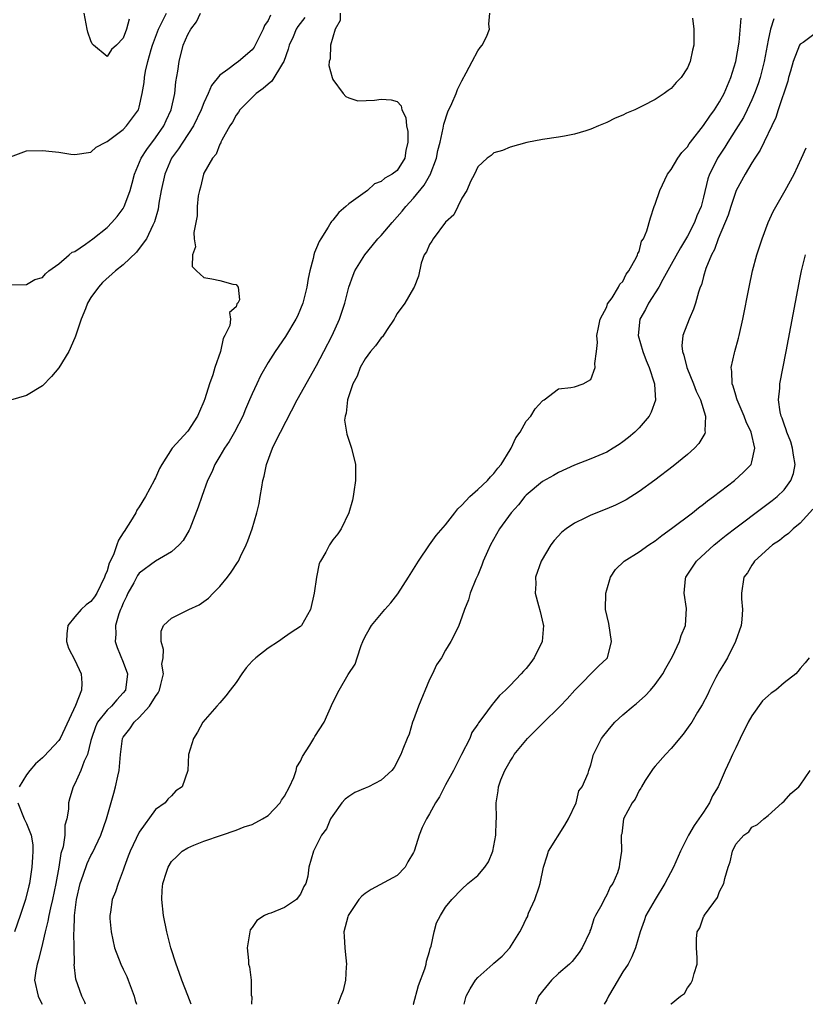
# Model space of a CAD drawing. Units: inches. Extents: x 2505000 to 2508000, y 1494000 to 1497000.
# Drawn here: x 2505590 to 2505688, y 1494000 to 1494122 of the extents above; entities that cross this region are included whole.
import ezdxf

# ---------------------------------------------------------------- set-up
doc = ezdxf.new("R2010")
doc.units = ezdxf.units.IN
doc.header["$MEASUREMENT"] = 0
doc.layers.add('LD25051494_2ft', color=214, linetype='Continuous')

msp = doc.modelspace()

# ---------------------------------------------------------------- linework, layer by layer
at = {"layer": 'LD25051494_2ft'}
for points, elevation in [([(2505589, 1494105.15), (2505591, 1494105.89), (2505593, 1494105.96), (2505594.18, 1494105.82), (2505595, 1494105.75), (2505596.5, 1494105.5), (2505597, 1494105.46), (2505599, 1494105.72), (2505599.63, 1494106.37), (2505600.86, 1494107), (2505601, 1494107.06), (2505601.17, 1494107.17), (2505603, 1494108.55), (2505603.43, 1494109), (2505604.89, 1494111), (2505605, 1494111.34), (2505605.36, 1494113), (2505605.6, 1494114.4), (2505605.65, 1494115), (2505605.78, 1494115.78), (2505606.07, 1494117), (2505606.46, 1494118.46), (2505606.62, 1494119), (2505607.39, 1494121), (2505607.92, 1494122.08), (2505608.39, 1494123)], 7300), ([(2505589, 1494089.27), (2505591, 1494089.33), (2505592.05, 1494089.95), (2505593, 1494090.2), (2505593.34, 1494090.66), (2505593.78, 1494091), (2505595, 1494091.89), (2505596.31, 1494093), (2505596.67, 1494093.33), (2505597, 1494093.43), (2505598.33, 1494094.33), (2505599.24, 1494095), (2505601, 1494096.39), (2505601.61, 1494097), (2505602.26, 1494097.74), (2505603, 1494098.76), (2505603.09, 1494098.9), (2505603.14, 1494099), (2505603.19, 1494099.19), (2505603.86, 1494101), (2505604.11, 1494101.89), (2505604.39, 1494103), (2505605.22, 1494105), (2505605.92, 1494106.08), (2505607, 1494107.51), (2505608.05, 1494109), (2505608.34, 1494109.66), (2505608.96, 1494111), (2505609.39, 1494113), (2505609.53, 1494114.47), (2505609.77, 1494115.77), (2505609.93, 1494117), (2505610.45, 1494119), (2505611, 1494120.34), (2505611.38, 1494121), (2505612.1, 1494121.9), (2505612.6, 1494123)], 7298), ([(2505621.28, 1494122.72), (2505621, 1494122.07), (2505620.55, 1494121.45), (2505620.38, 1494121), (2505619.39, 1494119), (2505619.25, 1494118.75), (2505619, 1494118.43), (2505617.32, 1494117), (2505617, 1494116.79), (2505616, 1494116), (2505615, 1494115.28), (2505613.97, 1494114.03), (2505613.55, 1494113), (2505613, 1494111.85), (2505612.68, 1494111), (2505611.73, 1494109), (2505610.4, 1494107), (2505609.86, 1494106.14), (2505609.01, 1494105), (2505608.15, 1494103), (2505607.71, 1494101), (2505607.43, 1494099.43), (2505607.32, 1494098.68), (2505606.89, 1494097.11), (2505606.67, 1494096.67), (2505605.88, 1494095), (2505605, 1494093.77), (2505604.65, 1494093.35), (2505603, 1494091.77), (2505602.06, 1494091), (2505600.45, 1494089.55), (2505599.93, 1494089), (2505599, 1494087.7), (2505598.57, 1494087), (2505598.31, 1494086.31), (2505597.78, 1494085), (2505597.09, 1494082.91), (2505597, 1494082.72), (2505596.26, 1494081), (2505595.01, 1494078.99), (2505594.09, 1494077.91), (2505593, 1494076.73), (2505591, 1494075.53), (2505589, 1494074.97)], 7296), ([(2505625.54, 1494122.46), (2505624.67, 1494121.33), (2505624.47, 1494121), (2505624.07, 1494120.07), (2505623.58, 1494119), (2505623.47, 1494118.53), (2505622.92, 1494117), (2505622.75, 1494116.75), (2505621.46, 1494114.54), (2505621, 1494114.19), (2505620.37, 1494113.63), (2505619.48, 1494113), (2505619, 1494112.54), (2505617.46, 1494111), (2505617.31, 1494110.69), (2505617, 1494110.32), (2505616.55, 1494109.45), (2505616.25, 1494109), (2505615.23, 1494107.23), (2505615.13, 1494107), (2505615.11, 1494106.89), (2505615, 1494106.75), (2505614.52, 1494105.48), (2505614.07, 1494105), (2505613, 1494103.12), (2505612.95, 1494103), (2505612.6, 1494101.4), (2505612.46, 1494101), (2505612.32, 1494100.32), (2505612.19, 1494099), (2505612.18, 1494097.82), (2505611.77, 1494095.77), (2505611.82, 1494095), (2505611.99, 1494094.01), (2505611.61, 1494093), (2505611.54, 1494091.54), (2505612.1, 1494091), (2505613, 1494090.19), (2505613.98, 1494090.02), (2505615, 1494089.8), (2505616.62, 1494089.38), (2505617, 1494089.32), (2505617.28, 1494089), (2505617.43, 1494087.43), (2505617.23, 1494087), (2505617.1, 1494086.9), (2505617, 1494086.54), (2505616.17, 1494085.83), (2505616.3, 1494085), (2505616.24, 1494084.24), (2505615.63, 1494083), (2505615.39, 1494082.61), (2505615.08, 1494081), (2505614.38, 1494079), (2505614.12, 1494078.12), (2505613.7, 1494077), (2505613.12, 1494075.12), (2505613, 1494074.78), (2505612.45, 1494073.55), (2505612.23, 1494073), (2505611, 1494071.11), (2505609.07, 1494069), (2505607.79, 1494067), (2505607.5, 1494066.5), (2505607, 1494065.33), (2505606.88, 1494065.12), (2505606.84, 1494065), (2505605.75, 1494063), (2505605, 1494061.74), (2505604.7, 1494061.3), (2505604.55, 1494061), (2505603.92, 1494059.92), (2505603.34, 1494059), (2505603.19, 1494058.81), (2505603, 1494058.49), (2505602.41, 1494057.59), (2505602.23, 1494057), (2505601.78, 1494055.78), (2505601.27, 1494054.73), (2505601, 1494053.77), (2505600.76, 1494053.24), (2505600.7, 1494053), (2505599.71, 1494051), (2505599.43, 1494050.57), (2505599, 1494050), (2505598.41, 1494049.59), (2505597.78, 1494049), (2505597, 1494048.1), (2505596.12, 1494047), (2505596.02, 1494045.98), (2505595.97, 1494045), (2505596.21, 1494044.21), (2505597, 1494042.72), (2505597.78, 1494041), (2505597.87, 1494039.87), (2505597.81, 1494039), (2505597.07, 1494037.07), (2505595.77, 1494034.23), (2505595.17, 1494033), (2505595, 1494032.74), (2505593.21, 1494030.79), (2505593, 1494030.57), (2505592.14, 1494029.86), (2505591.4, 1494029), (2505591, 1494028.46), (2505590.1, 1494027)], 7294), ([(2505629.93, 1494123), (2505629.91, 1494122.09), (2505629.29, 1494121), (2505628.7, 1494119), (2505628.68, 1494117.32), (2505628.55, 1494117), (2505628.51, 1494116.51), (2505628.91, 1494115), (2505629, 1494114.75), (2505630.29, 1494113), (2505630.63, 1494112.63), (2505631, 1494112.47), (2505632.11, 1494112.11), (2505634.19, 1494112.19), (2505635, 1494112.33), (2505636.25, 1494112.25), (2505637, 1494112.03), (2505637.48, 1494111.48), (2505637.57, 1494111), (2505638.05, 1494110.05), (2505638.14, 1494109), (2505638.31, 1494108.31), (2505638.33, 1494107), (2505638.07, 1494105.93), (2505637.95, 1494105), (2505637, 1494103.48), (2505636.39, 1494103), (2505635.47, 1494102.53), (2505635, 1494102.08), (2505634.17, 1494101.83), (2505633.29, 1494101), (2505632.16, 1494100.16), (2505631, 1494099.34), (2505630.64, 1494099), (2505629.74, 1494098.26), (2505629, 1494097.31), (2505628.85, 1494097.15), (2505628.77, 1494097), (2505628.45, 1494096.45), (2505627.52, 1494095), (2505627.33, 1494094.67), (2505627, 1494093.88), (2505626.72, 1494093.28), (2505626.64, 1494093), (2505626.56, 1494092.56), (2505626.14, 1494091), (2505625.95, 1494090.05), (2505625.78, 1494089), (2505625.28, 1494087), (2505625, 1494086.29), (2505624.61, 1494085.39), (2505624.41, 1494085), (2505623.12, 1494082.88), (2505621.84, 1494081), (2505621, 1494079.66), (2505620.03, 1494077.97), (2505619.56, 1494077), (2505619, 1494075.76), (2505618.69, 1494075), (2505618.17, 1494073.83), (2505617.85, 1494073), (2505616.8, 1494071), (2505616.15, 1494069.85), (2505615.56, 1494069), (2505615, 1494068), (2505614.37, 1494067), (2505613.98, 1494066.02), (2505613.45, 1494065), (2505612.74, 1494063), (2505612.32, 1494061.68), (2505611.27, 1494059), (2505611.18, 1494058.82), (2505610.43, 1494057.57), (2505609.94, 1494057), (2505609, 1494056.15), (2505607, 1494054.97), (2505605, 1494053.5), (2505604.79, 1494053.21), (2505604.31, 1494052.31), (2505603.57, 1494051), (2505603.4, 1494050.6), (2505603, 1494049.78), (2505602.78, 1494049.22), (2505602.67, 1494049), (2505602.45, 1494048.45), (2505602.03, 1494047), (2505602.07, 1494045.93), (2505601.99, 1494045), (2505602.26, 1494044.26), (2505603, 1494042.46), (2505603.54, 1494041), (2505603.3, 1494039), (2505603, 1494038.64), (2505602.2, 1494037.8), (2505601.53, 1494037), (2505601, 1494036.49), (2505599.83, 1494035), (2505599.58, 1494034.42), (2505599.05, 1494033), (2505599, 1494032.73), (2505598.57, 1494031), (2505598.15, 1494030.15), (2505597.75, 1494029), (2505597, 1494027.37), (2505596.78, 1494027), (2505596.37, 1494025.63), (2505596.2, 1494025), (2505596.21, 1494024.21), (2505595.99, 1494023), (2505595.76, 1494022.24), (2505595.74, 1494021), (2505595.54, 1494019.54), (2505595.28, 1494018.72), (2505595.02, 1494017), (2505594.66, 1494015), (2505594.24, 1494013), (2505593.98, 1494011.98), (2505593.77, 1494011), (2505593.67, 1494010.33), (2505593.31, 1494009), (2505593, 1494007.53), (2505592.5, 1494005.5), (2505592.31, 1494005), (2505592.16, 1494004.16), (2505592, 1494003), (2505592.45, 1494001), (2505592.62, 1494000.62), (2505592.93, 1494000)], 7292), ([(2505598.33, 1494000), (2505598.25, 1494000.25), (2505597.88, 1494001), (2505597.12, 1494003.12), (2505596.93, 1494004.93), (2505596.94, 1494005.06), (2505596.9, 1494007), (2505596.89, 1494008.89), (2505596.91, 1494009.09), (2505596.96, 1494011), (2505597.2, 1494013), (2505597.65, 1494015), (2505598.03, 1494016.03), (2505598.52, 1494017.48), (2505599, 1494018.47), (2505599.2, 1494018.8), (2505600.24, 1494021), (2505600.94, 1494023), (2505601.82, 1494026.18), (2505602.03, 1494027), (2505602.32, 1494028.32), (2505602.48, 1494029), (2505602.66, 1494031), (2505602.92, 1494033), (2505603, 1494033.14), (2505603.81, 1494034.19), (2505604.35, 1494035), (2505605, 1494035.59), (2505606.28, 1494037), (2505607, 1494038.18), (2505607.34, 1494038.66), (2505607.49, 1494039), (2505607.68, 1494039.68), (2505607.98, 1494041), (2505607.81, 1494042.19), (2505607.94, 1494043), (2505608.02, 1494044.02), (2505607.69, 1494045), (2505607.7, 1494046.3), (2505608.02, 1494047), (2505609, 1494047.93), (2505610.83, 1494048.83), (2505611.13, 1494049), (2505612.41, 1494049.59), (2505613, 1494049.97), (2505613.6, 1494050.4), (2505614.16, 1494051), (2505615, 1494051.86), (2505615.92, 1494053), (2505616.38, 1494053.62), (2505617.19, 1494054.81), (2505617.29, 1494055), (2505617.55, 1494055.55), (2505618.27, 1494057), (2505618.48, 1494057.52), (2505618.98, 1494059), (2505619.57, 1494061), (2505619.85, 1494062.15), (2505620, 1494063), (2505620.18, 1494064.18), (2505620.34, 1494065), (2505620.47, 1494065.53), (2505620.77, 1494067), (2505621.52, 1494069), (2505621.98, 1494069.98), (2505622.5, 1494071), (2505624.59, 1494075), (2505627, 1494079.28), (2505627.91, 1494081), (2505628.91, 1494083), (2505629.82, 1494085), (2505630.48, 1494087), (2505630.99, 1494089), (2505631.53, 1494090.47), (2505631.75, 1494091), (2505632.98, 1494093.02), (2505633.87, 1494094.13), (2505634.61, 1494095), (2505635, 1494095.38), (2505636.35, 1494097), (2505637, 1494097.7), (2505637.6, 1494098.4), (2505638.05, 1494099), (2505639, 1494100.02), (2505640.34, 1494101.66), (2505641, 1494102.82), (2505641.07, 1494102.92), (2505641.86, 1494105), (2505642.05, 1494105.94), (2505642.31, 1494107), (2505642.7, 1494108.7), (2505642.77, 1494109.23), (2505643.27, 1494110.73), (2505643.78, 1494111.78), (2505644.31, 1494113), (2505644.48, 1494113.52), (2505645, 1494114.58), (2505645.57, 1494115.57), (2505646.28, 1494117), (2505647, 1494118.3), (2505647.29, 1494118.71), (2505647.53, 1494119), (2505648.06, 1494120.06), (2505648.46, 1494121), (2505648.38, 1494121.62), (2505648.48, 1494123)], 7290), ([(2505603.75, 1494122.25), (2505603.39, 1494121), (2505603, 1494119.88), (2505602.15, 1494119), (2505601.53, 1494118.47), (2505601, 1494117.62), (2505599.31, 1494119), (2505599.17, 1494119.17), (2505599, 1494119.57), (2505598.63, 1494120.63), (2505598.53, 1494121), (2505598.17, 1494123)], 7302), ([(2505673.63, 1494122.37), (2505673.81, 1494121), (2505673.81, 1494119.81), (2505673.79, 1494119), (2505673.62, 1494118.38), (2505673.34, 1494117), (2505673, 1494116.2), (2505672.21, 1494115), (2505671.6, 1494114.4), (2505671, 1494113.64), (2505670.61, 1494113.39), (2505670.12, 1494113), (2505669, 1494112.29), (2505667.48, 1494111.48), (2505666.48, 1494111), (2505665.43, 1494110.57), (2505665, 1494110.31), (2505664.05, 1494109.95), (2505663, 1494109.41), (2505661.98, 1494109), (2505661, 1494108.59), (2505660.38, 1494108.38), (2505659, 1494107.98), (2505657.74, 1494107.74), (2505657, 1494107.62), (2505655, 1494107.33), (2505653.07, 1494106.93), (2505651, 1494106.35), (2505650.04, 1494105.96), (2505649, 1494105.64), (2505648.67, 1494105.33), (2505648.16, 1494105), (2505647, 1494103.91), (2505646.6, 1494103), (2505646.1, 1494102.1), (2505645.62, 1494101), (2505645, 1494100.04), (2505644.02, 1494097.98), (2505643, 1494097.05), (2505641.44, 1494095), (2505641.3, 1494094.7), (2505641, 1494094.28), (2505640.63, 1494093.38), (2505640.34, 1494093), (2505639.97, 1494091.97), (2505639.63, 1494090.37), (2505639.11, 1494089), (2505639, 1494088.85), (2505637.95, 1494087), (2505637, 1494085.72), (2505636.74, 1494085.26), (2505636.61, 1494085), (2505635.73, 1494083.73), (2505635.16, 1494082.84), (2505635, 1494082.71), (2505634.29, 1494081.71), (2505633.67, 1494081), (2505633, 1494080.08), (2505632.38, 1494079), (2505632.04, 1494077.96), (2505631.49, 1494077), (2505630.81, 1494075), (2505630.66, 1494073.34), (2505630.53, 1494073), (2505630.47, 1494072.47), (2505630.71, 1494071), (2505630.74, 1494070.74), (2505631.33, 1494069), (2505631.81, 1494067), (2505631.84, 1494065), (2505631.61, 1494063.61), (2505631.53, 1494063), (2505631.44, 1494062.56), (2505631, 1494060.98), (2505630.04, 1494059), (2505629.61, 1494058.39), (2505629, 1494057.64), (2505628.75, 1494057.25), (2505628.59, 1494057), (2505628.12, 1494056.12), (2505627.46, 1494055), (2505627.31, 1494054.69), (2505626.97, 1494053), (2505626.71, 1494051), (2505626.23, 1494049), (2505625.11, 1494047), (2505625, 1494046.9), (2505623.85, 1494046.15), (2505623, 1494045.57), (2505622.25, 1494045), (2505621, 1494044.21), (2505619.47, 1494043), (2505619, 1494042.56), (2505618.26, 1494041.74), (2505617.71, 1494041), (2505617, 1494039.95), (2505616.27, 1494039), (2505615.74, 1494038.26), (2505615, 1494037.39), (2505614.6, 1494037), (2505612.9, 1494035), (2505612.22, 1494033.78), (2505611.71, 1494033), (2505611.09, 1494031), (2505611.01, 1494029), (2505610.33, 1494027), (2505609.53, 1494026.47), (2505609, 1494025.87), (2505608.55, 1494025.45), (2505608.2, 1494025), (2505607, 1494024.16), (2505605, 1494021.35), (2505603.86, 1494019), (2505603.63, 1494018.37), (2505603.1, 1494017), (2505603, 1494016.66), (2505602.36, 1494015), (2505602.04, 1494013.96), (2505601.64, 1494013), (2505601.42, 1494011.42), (2505601.35, 1494011), (2505601.36, 1494010.64), (2505601.5, 1494009), (2505601.94, 1494007), (2505602.71, 1494005), (2505603, 1494004.36), (2505603.45, 1494003.45), (2505603.63, 1494003), (2505604.35, 1494001), (2505604.49, 1494000.49), (2505604.65, 1494000)], 7288), ([(2505611.45, 1494000), (2505611, 1494001.09), (2505610.27, 1494003), (2505609.95, 1494003.95), (2505609.56, 1494005), (2505608.92, 1494007), (2505608.41, 1494009), (2505608.01, 1494011), (2505607.81, 1494013), (2505607.84, 1494014.16), (2505607.93, 1494015), (2505608.38, 1494016.38), (2505608.56, 1494017), (2505609, 1494017.72), (2505609.66, 1494018.34), (2505610.33, 1494019), (2505611, 1494019.43), (2505611.75, 1494019.75), (2505613, 1494020.23), (2505615.19, 1494021), (2505617, 1494021.61), (2505617.99, 1494022.01), (2505619, 1494022.3), (2505620.28, 1494023), (2505621, 1494023.42), (2505622.47, 1494025), (2505622.66, 1494025.34), (2505623, 1494025.84), (2505623.63, 1494027), (2505624.16, 1494028.16), (2505624.45, 1494029), (2505624.53, 1494029.47), (2505625, 1494030.18), (2505625.25, 1494030.75), (2505626.16, 1494032.16), (2505626.64, 1494033), (2505626.76, 1494033.24), (2505627.94, 1494035), (2505629, 1494037.45), (2505629.78, 1494039), (2505630.92, 1494040.92), (2505631.78, 1494042.22), (2505632.01, 1494043), (2505632.53, 1494044.53), (2505632.75, 1494045), (2505633, 1494045.62), (2505633.51, 1494046.49), (2505633.79, 1494047), (2505635.44, 1494049), (2505636.2, 1494049.8), (2505637.08, 1494050.92), (2505638.4, 1494053), (2505639.63, 1494055), (2505640.99, 1494057.01), (2505641.84, 1494058.16), (2505643, 1494059.5), (2505644.16, 1494061), (2505644.52, 1494061.48), (2505645, 1494061.93), (2505645.99, 1494063), (2505647, 1494063.9), (2505648.18, 1494065), (2505648.55, 1494065.45), (2505649, 1494065.88), (2505649.47, 1494066.53), (2505649.9, 1494067), (2505651, 1494068.8), (2505651.14, 1494069), (2505651.7, 1494070.3), (2505652.25, 1494071), (2505653, 1494072.35), (2505653.56, 1494073), (2505654.11, 1494073.89), (2505655, 1494074.87), (2505655.07, 1494074.93), (2505655.21, 1494075), (2505657, 1494076.38), (2505658.55, 1494076.55), (2505659, 1494076.64), (2505660.06, 1494077), (2505661, 1494077.54), (2505661.57, 1494079), (2505661.53, 1494079.53), (2505661.73, 1494081), (2505661.86, 1494082.14), (2505661.78, 1494083), (2505661.98, 1494083.98), (2505662.16, 1494085), (2505663, 1494086.53), (2505663.1, 1494086.9), (2505663.67, 1494087.67), (2505664.47, 1494089), (2505664.62, 1494089.38), (2505665, 1494089.69), (2505665.38, 1494090.62), (2505665.73, 1494091), (2505666.69, 1494092.69), (2505666.81, 1494093), (2505666.84, 1494093.16), (2505667, 1494093.42), (2505667.32, 1494094.68), (2505667.56, 1494095), (2505667.98, 1494095.98), (2505668.41, 1494097.59), (2505668.89, 1494099), (2505669, 1494099.28), (2505669.56, 1494101), (2505670.54, 1494103), (2505671, 1494103.59), (2505671.82, 1494105), (2505672.31, 1494105.69), (2505673, 1494106.42), (2505673.22, 1494106.78), (2505673.39, 1494107), (2505675, 1494109.04), (2505675.78, 1494110.22), (2505676.37, 1494111), (2505677, 1494111.99), (2505677.55, 1494113), (2505677.97, 1494114.03), (2505678.39, 1494115), (2505679.02, 1494117), (2505679.4, 1494119.4), (2505679.65, 1494122.35)], 7286), ([(2505683.71, 1494122.29), (2505683.3, 1494121), (2505683, 1494119.65), (2505682.54, 1494117), (2505682.04, 1494115), (2505681.78, 1494114.22), (2505681.34, 1494113), (2505681, 1494112.23), (2505680.42, 1494111), (2505679.94, 1494110.06), (2505679, 1494108.54), (2505678.01, 1494107), (2505677.63, 1494106.37), (2505676.75, 1494105), (2505676.52, 1494104.52), (2505675.76, 1494103), (2505675.55, 1494102.45), (2505675, 1494100.16), (2505674.7, 1494099), (2505674.17, 1494097.83), (2505673.88, 1494097), (2505673, 1494095.33), (2505672.14, 1494093.86), (2505671, 1494091.8), (2505669.95, 1494089.95), (2505669.46, 1494089), (2505668.18, 1494087), (2505667.8, 1494086.2), (2505667.11, 1494085), (2505666.91, 1494083), (2505667.48, 1494081), (2505667.87, 1494079.87), (2505668.27, 1494079), (2505668.89, 1494077.11), (2505668.91, 1494077), (2505668.9, 1494076.9), (2505669.03, 1494074.97), (2505668.52, 1494073.48), (2505668.24, 1494073), (2505667, 1494071.54), (2505666.47, 1494071), (2505665.68, 1494070.32), (2505665, 1494069.8), (2505664.53, 1494069.47), (2505663.78, 1494069), (2505663, 1494068.53), (2505661, 1494067.68), (2505659, 1494066.91), (2505657, 1494065.99), (2505656.37, 1494065.63), (2505655, 1494064.87), (2505653, 1494063.18), (2505652.84, 1494063), (2505652.04, 1494061.96), (2505651.14, 1494061), (2505649.69, 1494059), (2505648.56, 1494057), (2505648.18, 1494056.18), (2505647.65, 1494055), (2505647.5, 1494054.5), (2505647, 1494053.26), (2505646.77, 1494052.77), (2505646.06, 1494051), (2505645.83, 1494050.17), (2505645.33, 1494049), (2505645, 1494048.02), (2505644.62, 1494047), (2505644.11, 1494045.89), (2505643.66, 1494045), (2505643, 1494043.96), (2505642.47, 1494043), (2505641.88, 1494042.12), (2505641.39, 1494041), (2505641, 1494040.29), (2505639.62, 1494037), (2505639, 1494035.28), (2505638.88, 1494035), (2505638.49, 1494033.51), (2505638.22, 1494033), (2505637.68, 1494031.68), (2505637.43, 1494031), (2505636.61, 1494029.39), (2505636.34, 1494029), (2505635, 1494027.82), (2505633.42, 1494027), (2505633, 1494026.83), (2505631.73, 1494026.27), (2505631, 1494025.8), (2505630.54, 1494025.46), (2505630.14, 1494025), (2505629, 1494023.43), (2505628.72, 1494023), (2505628.22, 1494021.78), (2505627.62, 1494021), (2505627, 1494019.74), (2505626.59, 1494019), (2505626.05, 1494017), (2505625.92, 1494015.92), (2505625.67, 1494015), (2505625.4, 1494014.6), (2505625, 1494013.66), (2505624.72, 1494013.28), (2505624.49, 1494013), (2505623, 1494012), (2505621.31, 1494011.31), (2505621, 1494011.21), (2505620.55, 1494011), (2505619.59, 1494010.41), (2505619, 1494009.55), (2505618.76, 1494009.24), (2505618.7, 1494009), (2505618.38, 1494007), (2505618.56, 1494005.44), (2505618.55, 1494005), (2505618.65, 1494004.65), (2505618.88, 1494003), (2505618.88, 1494001.12), (2505618.94, 1494000.94), (2505618.9, 1494000)], 7284), ([(2505689, 1494120.57), (2505687.36, 1494119.36), (2505687, 1494119.13), (2505686.92, 1494119), (2505686.13, 1494117), (2505685.79, 1494115.79), (2505685.55, 1494115), (2505685.44, 1494114.56), (2505684.26, 1494111), (2505683.96, 1494110.04), (2505682.02, 1494105.98), (2505681.36, 1494105), (2505681, 1494104.43), (2505680.15, 1494103), (2505679.06, 1494101), (2505679, 1494100.87), (2505678.38, 1494099), (2505678.07, 1494097.93), (2505676.8, 1494095), (2505676.35, 1494093.65), (2505675.97, 1494093), (2505675.3, 1494091.3), (2505675, 1494090.31), (2505674.73, 1494089.27), (2505674.6, 1494089), (2505674.38, 1494088.38), (2505674, 1494087), (2505673.76, 1494086.24), (2505673.2, 1494085), (2505672.42, 1494083), (2505672.29, 1494081.72), (2505672.37, 1494081), (2505672.56, 1494080.56), (2505672.92, 1494079), (2505673.76, 1494077), (2505674.09, 1494076.09), (2505674.61, 1494075), (2505675.23, 1494073), (2505675.15, 1494071.15), (2505675.19, 1494071), (2505675.15, 1494070.85), (2505674.4, 1494069.6), (2505673.87, 1494069), (2505673, 1494068.22), (2505671.22, 1494066.78), (2505668.95, 1494065.05), (2505667, 1494063.62), (2505665.4, 1494062.6), (2505665, 1494062.38), (2505664.06, 1494061.94), (2505663, 1494061.49), (2505661, 1494060.7), (2505660.37, 1494060.37), (2505659, 1494059.69), (2505657.96, 1494059), (2505657.43, 1494058.57), (2505656.45, 1494057.55), (2505656.04, 1494057), (2505654.87, 1494055), (2505654.17, 1494053), (2505654.18, 1494052.18), (2505654.13, 1494051), (2505654.51, 1494049.49), (2505654.73, 1494048.73), (2505655.11, 1494047.11), (2505655.13, 1494047), (2505654.98, 1494045), (2505653.99, 1494043), (2505653.59, 1494042.41), (2505653, 1494041.67), (2505652.66, 1494041.34), (2505652.36, 1494041), (2505651, 1494039.58), (2505650.41, 1494039), (2505649.68, 1494038.32), (2505649, 1494037.45), (2505648.78, 1494037.22), (2505647.63, 1494035.63), (2505647.08, 1494034.92), (2505647, 1494034.78), (2505646.26, 1494033.74), (2505645.99, 1494033), (2505644.99, 1494031), (2505644.31, 1494029.69), (2505643.96, 1494029), (2505643, 1494027.22), (2505642.86, 1494027), (2505642.25, 1494025.75), (2505641.73, 1494025), (2505641, 1494023.64), (2505640.61, 1494023), (2505640.08, 1494021.92), (2505639.73, 1494021), (2505639.13, 1494019.13), (2505639.08, 1494019), (2505639, 1494018.83), (2505638.33, 1494017.67), (2505637.99, 1494017), (2505637, 1494015.99), (2505633.77, 1494014.23), (2505633, 1494013.76), (2505632.6, 1494013.4), (2505632.22, 1494013), (2505631, 1494011.16), (2505630.91, 1494011), (2505630.86, 1494010.86), (2505630.39, 1494009), (2505630.4, 1494008.4), (2505630.48, 1494007), (2505630.55, 1494006.55), (2505630.69, 1494005), (2505630.66, 1494004.66), (2505630.56, 1494003), (2505630.3, 1494001.7), (2505629.99, 1494001), (2505629.61, 1494000)], 7282), ([(2505638.99, 1494000), (2505639, 1494000.02), (2505639.65, 1494002.35), (2505640.41, 1494004.41), (2505640.58, 1494005), (2505640.64, 1494005.36), (2505641, 1494006.57), (2505641.09, 1494006.91), (2505641.2, 1494007.2), (2505641.59, 1494009), (2505641.88, 1494010.12), (2505642.37, 1494011), (2505643, 1494012.07), (2505643.77, 1494013), (2505645, 1494014.3), (2505645.77, 1494015), (2505647, 1494015.98), (2505647.88, 1494017), (2505648.33, 1494017.67), (2505648.85, 1494019), (2505649, 1494019.67), (2505649.24, 1494021), (2505649.28, 1494022.72), (2505649.32, 1494023), (2505649.26, 1494025), (2505649.53, 1494026.47), (2505649.55, 1494027), (2505649.84, 1494027.84), (2505650.33, 1494029), (2505651, 1494030.16), (2505651.34, 1494030.66), (2505651.52, 1494031), (2505653.16, 1494033), (2505655, 1494034.84), (2505657.23, 1494037), (2505658.08, 1494037.92), (2505659.02, 1494038.98), (2505662, 1494042), (2505663, 1494042.9), (2505663.08, 1494043), (2505663.58, 1494045), (2505663.24, 1494047.24), (2505662.85, 1494049), (2505662.88, 1494051), (2505663, 1494051.45), (2505663.46, 1494053), (2505664.06, 1494053.94), (2505665.15, 1494055), (2505667, 1494056.14), (2505668.2, 1494057), (2505669, 1494057.53), (2505669.82, 1494058.18), (2505671.03, 1494059.03), (2505673.61, 1494061), (2505674.38, 1494061.62), (2505675, 1494062.07), (2505675.51, 1494062.49), (2505676.23, 1494063), (2505678.85, 1494065), (2505679.97, 1494066.03), (2505680.89, 1494067), (2505681, 1494067.33), (2505681.36, 1494069), (2505680.89, 1494071), (2505680.28, 1494072.28), (2505680.04, 1494073), (2505679.17, 1494075), (2505679.15, 1494075.15), (2505679, 1494075.58), (2505678.69, 1494076.69), (2505678.54, 1494077), (2505678.53, 1494078.53), (2505678.42, 1494079), (2505678.85, 1494080.85), (2505678.87, 1494081), (2505679.35, 1494082.65), (2505679.43, 1494083), (2505679.87, 1494085), (2505680.65, 1494089), (2505681.07, 1494091), (2505681.61, 1494093), (2505682.26, 1494095), (2505683.01, 1494097), (2505683.62, 1494098.38), (2505685.12, 1494101), (2505686.23, 1494103), (2505687.15, 1494105), (2505687.72, 1494106.28)], 7280), ([(2505645.3, 1494000), (2505645.56, 1494001), (2505646.06, 1494001.94), (2505646.7, 1494003), (2505647, 1494003.34), (2505648.85, 1494005), (2505649, 1494005.11), (2505650.01, 1494005.99), (2505650.96, 1494007), (2505652.19, 1494009), (2505652.48, 1494009.52), (2505653, 1494010.6), (2505653.14, 1494010.86), (2505653.3, 1494011.3), (2505654.08, 1494013), (2505654.59, 1494014.59), (2505654.74, 1494015), (2505655.15, 1494017), (2505655.58, 1494018.42), (2505655.77, 1494019), (2505657.79, 1494022.21), (2505658.24, 1494023), (2505659.18, 1494025), (2505659.53, 1494026.47), (2505659.94, 1494027), (2505660.7, 1494028.7), (2505660.75, 1494029), (2505661, 1494029.7), (2505661.35, 1494031), (2505661.67, 1494031.67), (2505662.34, 1494033), (2505662.65, 1494033.35), (2505663.53, 1494034.47), (2505664, 1494035), (2505665, 1494035.94), (2505666.27, 1494037), (2505666.68, 1494037.32), (2505667.74, 1494038.26), (2505668.43, 1494039), (2505669, 1494039.7), (2505669.97, 1494041), (2505670.31, 1494041.69), (2505671.16, 1494043.16), (2505672, 1494045), (2505672.24, 1494045.76), (2505672.77, 1494047), (2505672.9, 1494049.1), (2505672.6, 1494051), (2505672.78, 1494052.78), (2505672.82, 1494053), (2505674.13, 1494055), (2505676.32, 1494057), (2505676.68, 1494057.32), (2505677, 1494057.55), (2505677.8, 1494058.2), (2505679, 1494059.13), (2505682.34, 1494061.66), (2505683.5, 1494062.5), (2505684.12, 1494063), (2505685, 1494063.84), (2505685.85, 1494065), (2505686.15, 1494065.85), (2505686.36, 1494067), (2505686.16, 1494068.16), (2505686.05, 1494069), (2505685.81, 1494069.81), (2505685.33, 1494071), (2505685.27, 1494071.27), (2505685, 1494071.97), (2505684.74, 1494072.74), (2505684.62, 1494073), (2505684.49, 1494073.51), (2505684.3, 1494075), (2505684.45, 1494076.45), (2505684.45, 1494077), (2505685.24, 1494081), (2505687, 1494090.17), (2505687.17, 1494091), (2505687.65, 1494093)], 7278), ([(2505688.56, 1494061.44), (2505687, 1494059.71), (2505686.13, 1494059), (2505685.56, 1494058.44), (2505685, 1494058.03), (2505684.44, 1494057.56), (2505683.57, 1494057), (2505681.34, 1494055), (2505681.21, 1494054.79), (2505681, 1494054.51), (2505680.44, 1494053.56), (2505680.01, 1494053), (2505679.7, 1494051), (2505679.7, 1494050.3), (2505679.84, 1494049), (2505679.77, 1494047.77), (2505679.68, 1494047), (2505678.97, 1494045), (2505677.96, 1494043), (2505677.62, 1494042.38), (2505677, 1494041.38), (2505676.54, 1494040.54), (2505675.74, 1494039), (2505675.52, 1494038.48), (2505674.83, 1494037.17), (2505674.26, 1494036.26), (2505673.53, 1494035), (2505673.32, 1494034.68), (2505672.47, 1494033.53), (2505671, 1494031.73), (2505670.29, 1494031), (2505669, 1494029.55), (2505668.75, 1494029.25), (2505668.57, 1494029), (2505667.77, 1494027.77), (2505667.3, 1494027), (2505667.2, 1494026.8), (2505667, 1494026.52), (2505666.53, 1494025.47), (2505666.13, 1494025), (2505665.07, 1494023), (2505664.86, 1494021.14), (2505664.8, 1494021), (2505664.79, 1494020.79), (2505664.84, 1494019), (2505664.56, 1494017.44), (2505664.53, 1494017), (2505664.33, 1494016.33), (2505663.73, 1494015), (2505663.41, 1494014.59), (2505663, 1494013.57), (2505662.67, 1494013), (2505662.37, 1494012.37), (2505661.59, 1494011), (2505661.39, 1494010.61), (2505661, 1494009.32), (2505660.9, 1494009.1), (2505660.88, 1494009), (2505659.96, 1494007), (2505659.57, 1494006.43), (2505659, 1494005.69), (2505658.69, 1494005.31), (2505658.36, 1494005), (2505657, 1494003.82), (2505656.13, 1494003), (2505655, 1494001.65), (2505654.52, 1494001), (2505654.14, 1494000)], 7276), ([(2505688.12, 1494043), (2505687.62, 1494042.38), (2505687, 1494041.66), (2505686.71, 1494041.29), (2505686.45, 1494041), (2505685, 1494039.9), (2505683.97, 1494039), (2505683.39, 1494038.61), (2505683, 1494038.29), (2505682.33, 1494037.67), (2505681, 1494035.81), (2505680.55, 1494035), (2505679.55, 1494033), (2505679, 1494031.82), (2505678.59, 1494031), (2505678.27, 1494030.27), (2505677.68, 1494029), (2505676.81, 1494027), (2505676.13, 1494025.87), (2505675.76, 1494025), (2505675, 1494023.83), (2505673.82, 1494022.18), (2505673.15, 1494021), (2505672.15, 1494019), (2505671.26, 1494017), (2505670.21, 1494015), (2505668.98, 1494013.02), (2505667.85, 1494011), (2505667.63, 1494010.37), (2505667.12, 1494009), (2505666.57, 1494007), (2505666.12, 1494005.89), (2505665.66, 1494005), (2505665, 1494004.01), (2505663.87, 1494002.13), (2505663.22, 1494001), (2505663, 1494000.56), (2505662.69, 1494000)], 7274), ([(2505670.95, 1494000), (2505671, 1494000.05), (2505672.15, 1494001), (2505672.64, 1494001.36), (2505673, 1494002.04), (2505673.43, 1494002.57), (2505673.65, 1494003), (2505673.84, 1494003.84), (2505674.2, 1494005), (2505674.22, 1494005.78), (2505674.11, 1494007), (2505674.11, 1494008.11), (2505674.22, 1494009), (2505674.53, 1494009.47), (2505675, 1494010.84), (2505675.07, 1494010.93), (2505675.09, 1494011), (2505675.24, 1494011.24), (2505676.75, 1494013.25), (2505677, 1494013.98), (2505677.52, 1494015), (2505677.63, 1494015.63), (2505678.06, 1494017), (2505678.32, 1494017.68), (2505678.59, 1494019), (2505679, 1494019.88), (2505679.99, 1494021), (2505680.6, 1494021.4), (2505681, 1494021.98), (2505681.7, 1494022.3), (2505682.46, 1494023), (2505683, 1494023.42), (2505684.74, 1494025), (2505685, 1494025.22), (2505685.85, 1494026.15), (2505686.81, 1494027), (2505687, 1494027.19), (2505688.23, 1494029)], 7272), ([(2505589.92, 1494025), (2505590.72, 1494023), (2505591, 1494022.43), (2505591.57, 1494021), (2505591.77, 1494019.77), (2505591.8, 1494019), (2505591.74, 1494018.26), (2505591.67, 1494017), (2505591.36, 1494015), (2505591.29, 1494014.71), (2505590.86, 1494013), (2505590.22, 1494011), (2505589.51, 1494009)], 7294)]:
    msp.add_lwpolyline(points, dxfattribs=dict(at, elevation=elevation))

doc.saveas('drawing.dxf')
